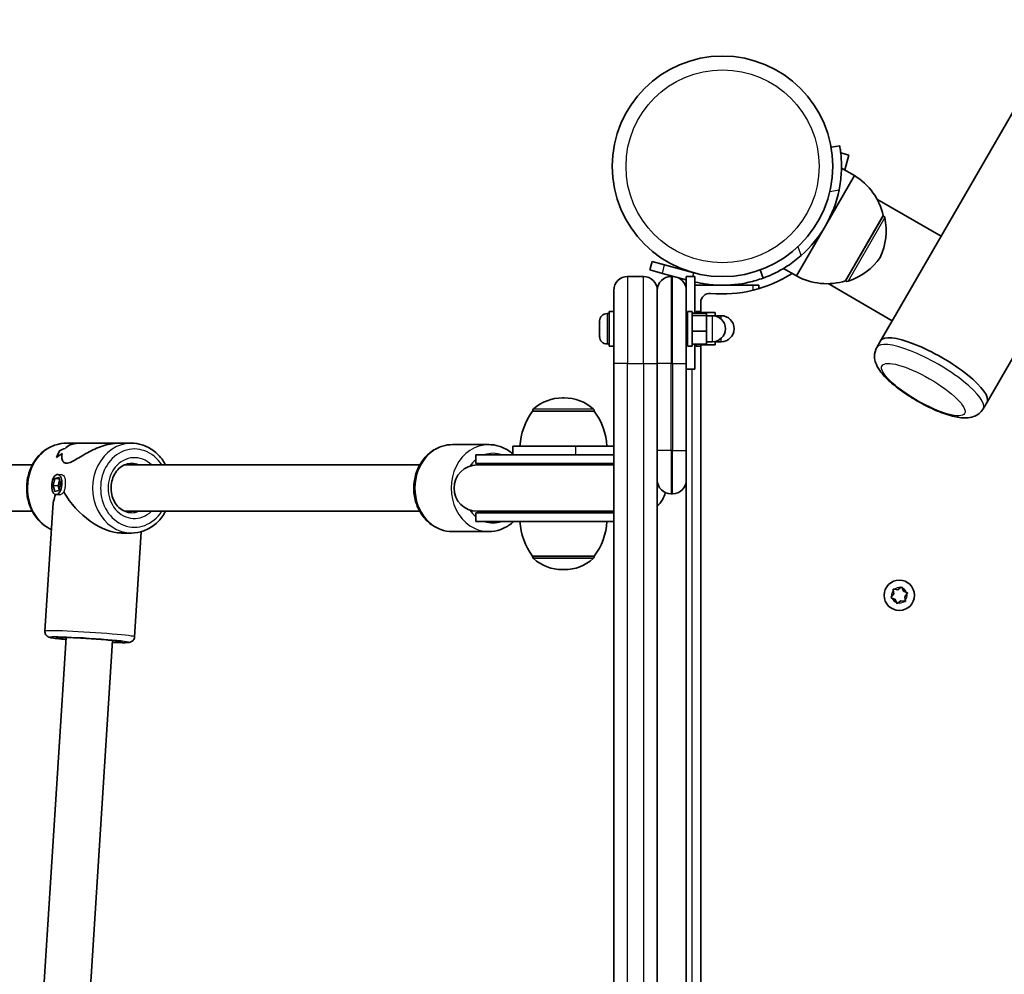
# Model space of a CAD drawing. Units: millimetres. Extents: x -2689 to 3104, y -2333 to 3368.
# Drawn here: x -816 to -476, y 0 to 329 of the extents above; entities that cross this region are included whole.
import ezdxf

# ---------------------------------------------------------------- set-up
doc = ezdxf.new("R2010")
doc.units = ezdxf.units.MM
doc.layers.add('Widoczne (ISO)', color=7, linetype='Continuous', lineweight=35)
doc.layers.add('Widoczne wąskie (ISO)', color=7, linetype='Continuous', lineweight=25)

msp = doc.modelspace()

# ---------------------------------------------------------------- linework, layer by layer
at = {"layer": 'Widoczne (ISO)'}
for p, q in [((-482.13, 197.43), (-87.29, 881.3)), ((-498, 254.73), (-144.56, 866.91)), ((-532.99, 285.94), (-535.94, 285.42)), ((-529.88, 282.68), (-532.62, 283.41)), ((-529.88, 282.68), (-531.25, 277.56)), ((-537.87, 258.29), (-527.87, 275.61)), ((-527.87, 275.61), (-532.37, 278.21)), ((-520.13, 267.5), (-498, 254.73)), ((-530.94, 239.28), (-517.94, 261.79)), ((-517.94, 261.79), (-517.89, 261.77)), ((-547.87, 240.97), (-537.87, 258.29)), ((-514.56, 226.05), (-498, 254.73)), ((-597.75, 245.94), (-598.53, 243.04)), ((-597.75, 245.94), (-593.4, 244.77)), ((-583.26, 242.06), (-593.4, 244.77)), ((-594.17, 241.87), (-598.53, 243.04)), ((-594.17, 241.87), (-585.92, 239.66)), ((-560.4, 243.06), (-559.38, 240.24)), ((-547.87, 240.97), (-552.37, 243.57)), ((-600.67, 240.76), (-606.17, 240.76)), ((-590.67, 240.76), (-591.17, 240.76)), ((-585.92, 240.76), (-585.92, 236.01)), ((-582.92, 240.76), (-585.92, 240.76)), ((-582.92, 228.14), (-582.92, 240.76)), ((-536.98, 238.32), (-514.85, 225.54)), ((-530.94, 239.28), (-530.89, 239.25)), ((-610.92, 210.76), (-610.92, 236.01)), ((-595.92, 236.01), (-595.92, 210.76)), ((-595.92, 210.76), (-595.92, 236.01)), ((-585.92, 236.01), (-585.92, 210.76)), ((-582.92, 237.76), (-562.92, 237.76)), ((-562.92, 237.76), (-560.92, 237.76)), ((-560.92, 236.57), (-560.92, 237.76)), ((-580.92, 231.87), (-580.92, 228.76)), ((-613.26, 228.01), (-612.52, 228.01)), ((-612.52, 216.76), (-612.52, 228.76)), ((-610.92, 228.76), (-612.52, 228.76)), ((-585.52, 216.76), (-585.52, 228.76)), ((-583.92, 228.76), (-585.52, 228.76)), ((-583.92, 216.76), (-583.92, 228.76)), ((-583.92, 228.14), (-578.92, 228.14)), ((-582.52, 228.14), (-582.52, 228.76)), ((-580.92, 228.76), (-582.52, 228.76)), ((-580.92, 228.14), (-580.92, 228.76)), ((-580.92, 228.32), (-575.92, 228.32)), ((-578.92, 227.27), (-578.92, 228.14)), ((-575.92, 227.15), (-575.92, 228.32)), ((-615.82, 225.07), (-615.82, 225.45)), ((-615.82, 224.77), (-615.82, 225.07)), ((-615.82, 222.71), (-615.82, 224.77)), ((-585.92, 225.76), (-585.52, 225.76)), ((-583.92, 227.27), (-578.92, 227.27)), ((-578.92, 221.9), (-578.92, 227.27)), ((-578.92, 227.26), (-576.92, 227.26)), ((-575.92, 227.26), (-573.92, 227.26)), ((-518.85, 218.63), (-514.56, 226.05)), ((-615.82, 222.21), (-615.82, 222.71)), ((-615.82, 220.41), (-615.82, 222.21)), ((-583.92, 221.9), (-578.92, 221.9)), ((-578.92, 217.39), (-578.92, 221.9)), ((-615.82, 220.21), (-615.82, 220.41)), ((-615.82, 220.07), (-615.82, 220.21)), ((-613.26, 217.51), (-612.52, 217.51)), ((-585.92, 219.76), (-585.52, 219.76)), ((-578.92, 218.26), (-576.92, 218.26)), ((-575.92, 217.2), (-575.92, 218.37)), ((-575.92, 218.26), (-573.92, 218.26)), ((-520.17, 216.33), (-518.85, 218.63)), ((-610.92, 216.76), (-612.52, 216.76)), ((-583.92, 216.76), (-585.52, 216.76)), ((-583.92, 217.39), (-578.92, 217.39)), ((-582.92, 217.39), (-582.92, 208.76)), ((-582.52, 216.76), (-582.52, 217.39)), ((-580.92, 216.76), (-582.52, 216.76)), ((-580.92, 216.76), (-580.92, 217.39)), ((-580.92, 217.2), (-575.92, 217.2)), ((-580.92, 216.76), (-580.92, -346.07)), ((-610.92, 210.76), (-610.92, -369.24)), ((-595.92, -358.1), (-595.92, 210.76)), ((-595.92, 210.76), (-595.92, 180.76)), ((-585.92, 180.76), (-585.92, 210.76)), ((-582.92, 208.76), (-585.92, 208.76)), ((-628.03, 198.91), (-628.61, 198.91)), ((-483.45, 195.13), (-482.13, 197.43)), ((-638.97, 194.26), (-638.97, 194.32)), ((-617.67, 194.26), (-638.97, 194.26)), ((-617.67, 194.26), (-617.67, 194.32)), ((-802.22, 180.57), (-802.22, 180.57)), ((-795.33, 183.26), (-799.85, 183.26)), ((-795.33, 183.26), (-781.88, 183.26)), ((-777.35, 183.26), (-781.88, 183.26)), ((-654.07, 182.76), (-666.57, 182.76)), ((-624.14, 182.26), (-645.82, 182.26)), ((-645.82, 182.26), (-645.82, 179.26)), ((-624.14, 182.26), (-610.92, 182.26)), ((-585.92, 180.76), (-585.92, 170.51)), ((-610.92, 179.26), (-658.57, 179.26)), ((-658.57, 179.26), (-658.57, 176.26)), ((-943.74, 175.76), (-811.58, 175.76)), ((-779.74, 175.76), (-677.9, 175.76)), ((-610.92, 176.26), (-658.57, 176.26)), ((-610.92, 175.76), (-658.07, 175.76)), ((-804.44, 168.64), (-803.79, 171.04)), ((-803.79, 171.04), (-802.48, 171.39)), ((-803.79, 171.04), (-802.33, 170.92)), ((-802.83, 172.48), (-801.35, 172.35)), ((-802.18, 170.46), (-802.71, 168.49)), ((-802.48, 171.39), (-801.82, 169.34)), ((-585.92, 170.51), (-585.92, -90.74)), ((-804.44, 168.64), (-802.71, 168.49)), ((-803.77, 166.59), (-804.44, 168.64)), ((-802.46, 166.95), (-803.77, 166.59)), ((-802.71, 168.49), (-802.34, 167.38)), ((-801.82, 169.34), (-802.46, 166.95)), ((-803.42, 165.51), (-802.28, 165.41)), ((-591.17, 165.76), (-590.67, 165.76)), ((-943.74, 159.76), (-811.58, 159.76)), ((-807.27, 118.38), (-804.56, 161.03)), ((-779.74, 159.76), (-677.9, 159.76)), ((-658.07, 159.76), (-610.92, 159.76)), ((-658.57, 159.26), (-610.92, 159.26)), ((-658.57, 159.26), (-658.57, 156.26)), ((-658.57, 156.26), (-610.92, 156.26)), ((-777.35, 152.26), (-780.87, 152.26)), ((-776.34, 116.41), (-774.03, 152.72)), ((-654.07, 152.76), (-666.57, 152.76)), ((-638.97, 144.26), (-617.67, 144.26)), ((-638.97, 144.26), (-638.97, 144.2)), ((-617.67, 144.26), (-617.67, 144.2)), ((-628.61, 139.61), (-628.03, 139.61)), ((-514.13, 132.83), (-512.93, 132.69)), ((-512.93, 132.69), (-511.97, 133.41)), ((-511.48, 133.28), (-511, 132.18)), ((-515.07, 130.31), (-514.35, 131.28)), ((-514.07, 129.45), (-514.94, 129.82)), ((-514.35, 131.28), (-514.49, 132.48)), ((-513.35, 128.24), (-513.83, 129.35)), ((-511, 132.18), (-509.9, 131.7)), ((-509.76, 131.21), (-510.48, 130.24)), ((-510.48, 130.24), (-510.34, 129.05)), ((-511.9, 128.83), (-512.86, 128.11)), ((-510.7, 128.69), (-511.9, 128.83)), ((-811.32, -63.48), (-799.9, 116.21)), ((-795.24, -62.59), (-783.93, 115.19))]:
    msp.add_line(p, q, dxfattribs=at)
for centre, radius in [((-573.42, 278.81), 38.05), ((-512.42, 130.76), 5.25)]:
    msp.add_circle(centre, radius, dxfattribs=at)
for centre, radius, start, end in [((-539.38, 256.86), 22, 12.9566, 58.4343), ((-573.42, 278.81), 41.05, 311.4327, 348.5673), ((-518.39, 260.9), 1, 11.7431, 60), ((-538.95, 256.63), 22, 335.1679, 11.7431), ((-536.97, 260.06), 22, 288.2569, 324.8321), ((-573.42, 278.81), 44.05, 264.6454, 302.9975), ((-606.17, 236.01), 4.75, 90, 180), ((-600.67, 236.01), 4.75, 0, 90), ((-591.17, 236.01), 4.75, 90, 180), ((-590.67, 236.01), 4.75, 0, 90), ((-537.39, 260.31), 22, 241.5657, 287.0434), ((-530.39, 240.11), 1, 240, 288.2569), ((-577.82, 231.87), 3.1, 84.6454, 180), ((-613.26, 225.45), 2.56, 90, 180), ((-576.92, 222.76), 4.5, 270, 90), ((-573.92, 222.76), 4.5, 270, 90), ((-613.26, 220.07), 2.56, 180, 270), ((-628.61, 183.91), 15, 90, 131.9592), ((-628.03, 183.91), 15, 48.0408, 90), ((-621.35, 181.09), 22, 143.2109, 176.938), ((-637.97, 194.32), 1, 131.9592, 180), ((-618.67, 194.32), 1, 0, 48.0408), ((-635.28, 181.09), 22, 3.062, 36.7891), ((-658.07, 167.76), 8, 90, 270), ((-658.57, 167.76), 8.5, 70.2501, 90), ((-591.17, 170.51), 4.75, 180, 270), ((-590.67, 170.51), 4.75, 270, 0), ((-601.07, 167.76), 8, 310.072, 348.9344), ((-658.57, 167.76), 8.5, 270, 289.7499), ((-621.35, 157.44), 22, 183.062, 216.7891), ((-635.28, 157.44), 22, 323.2109, 356.938), ((-637.97, 144.2), 1, 180, 228.0408), ((-628.61, 154.61), 15, 228.0408, 270), ((-628.03, 154.61), 15, 270, 311.9592), ((-618.67, 144.2), 1, 311.9592, 0), ((-514, 129.27), 0.189, 23.262, 110.2141)]:
    msp.add_arc(centre, radius, start, end, dxfattribs=at)
for centre, major_axis, ratio, start_param, end_param in [((-500.49, 208.03), (18.36, -10.6), 0.260909, 0, 3.141593), ((-500.49, 208.03), (18.36, -10.6), 0.260909, 0, 3.141593), ((-799.48, 167.76), (-0.66, -15.5), 0.3668, 3.755207, 3.981276), ((-799.48, 167.76), (0.66, 15.5), 0.3668, 0.613611, 0.839679), ((-789.84, 167.76), (21.15, -0.9), 0.731635, 2.114864, 2.226669), ((-789.84, 167.76), (-21.15, 0.9), 0.731635, 5.256454, 5.368258), ((-798.07, 167.76), (0.66, 15.5), 0.3668, 0.50181, 0.501835), ((-787.36, 167.76), (21.15, -0.9), 0.731635, 2.317466, 2.452738), ((-787.36, 167.76), (-21.15, 0.9), 0.731635, 5.459054, 5.594326), ((-798.07, 167.76), (0.66, 15.5), 0.3668, 0.704381, 0.704411), ((-788.6, 167.76), (-13.99, -13.13), 0.589433, 5.417778, 5.722353), ((-788.6, 167.76), (-12.85, 13.69), 0.56501, 1.17032, 2.654063)]:
    msp.add_ellipse(centre, major_axis=major_axis, ratio=ratio, start_param=start_param, end_param=end_param, dxfattribs=at)
msp.add_ellipse((-803.13, 168.99), major_axis=(0.3, 3.49), ratio=0.498657, dxfattribs=at)
for points, knots in [([(-533.18, 270.67), (-532.99, 271.63), (-532.82, 272.62), (-532.57, 274.6), (-532.48, 275.59), (-532.38, 277.5), (-532.36, 278.41), (-532.38, 280.11), (-532.41, 280.89), (-532.5, 282.24), (-532.56, 282.86), (-532.69, 283.96), (-532.75, 284.43), (-532.86, 285.19), (-532.91, 285.48), (-532.97, 285.85), (-532.99, 285.94), (-532.99, 285.94)], [7.280835, 7.280835, 7.280835, 7.280835, 7.571846, 7.571846, 7.862858, 7.862858, 8.153869, 8.153869, 8.44488, 8.44488, 8.727649, 8.727649, 9.010419, 9.010419, 9.293188, 9.293188, 9.575957, 9.575957, 9.575957, 9.575957]), ([(-559.38, 240.24), (-559.38, 240.24), (-559.29, 240.27), (-558.94, 240.4), (-558.66, 240.5), (-557.95, 240.78), (-557.51, 240.96), (-556.5, 241.41), (-555.93, 241.67), (-554.71, 242.26), (-554.02, 242.62), (-552.54, 243.45), (-551.76, 243.93), (-550.16, 244.97), (-549.35, 245.54), (-547.76, 246.75), (-546.98, 247.39), (-546.25, 248.03)], [9.577328, 9.577328, 9.577328, 9.577328, 9.860097, 9.860097, 10.142867, 10.142867, 10.425636, 10.425636, 10.708405, 10.708405, 10.999416, 10.999416, 11.290428, 11.290428, 11.581439, 11.581439, 11.872451, 11.872451, 11.872451, 11.872451]), ([(-559.38, 240.24), (-561, 239.64), (-562.67, 239.16), (-567.59, 238.04), (-570.91, 237.7), (-575.88, 237.8), (-577.53, 237.93), (-580.43, 238.35), (-581.68, 238.58), (-582.92, 238.88)], [1.772393, 1.772393, 1.772393, 1.772393, 2.386936, 2.386936, 3.562968, 3.562968, 4.150446, 4.150446, 4.600823, 4.600823, 4.600823, 4.600823]), ([(-483.45, 195.13), (-483.84, 194.47), (-484.35, 193.89), (-485.52, 192.96), (-486.17, 192.64), (-487.66, 192.1), (-488.47, 192), (-490.88, 191.89), (-492.42, 192.16), (-495.94, 193.07), (-497.93, 193.79), (-501.79, 195.47), (-503.63, 196.38), (-507.2, 198.38), (-508.93, 199.44), (-512.19, 201.67), (-513.71, 202.83), (-516.49, 205.23), (-517.73, 206.46), (-519.36, 208.56), (-519.91, 209.39), (-520.61, 211.02), (-520.83, 211.73), (-521.03, 213.46), (-520.96, 214.53), (-520.44, 215.83), (-520.31, 216.09), (-520.17, 216.33)], [5.7007, 5.7007, 5.7007, 5.7007, 5.802895, 5.802895, 5.918951, 5.918951, 6.089827, 6.089827, 6.45426, 6.45426, 6.861482, 6.861482, 7.213534, 7.213534, 7.555993, 7.555993, 7.90261, 7.90261, 8.274063, 8.274063, 8.506265, 8.506265, 8.652088, 8.652088, 8.804901, 8.804901, 8.842292, 8.842292, 8.842292, 8.842292]), ([(-805.05, 153.42), (-806.06, 153.89), (-807.02, 154.5), (-809.08, 156.19), (-810.12, 157.37), (-811.82, 160.04), (-812.48, 161.54), (-813.36, 164.71), (-813.57, 166.38), (-813.51, 169.72), (-813.25, 171.38), (-812.26, 174.53), (-811.54, 176.02), (-809.71, 178.65), (-808.61, 179.8), (-806.15, 181.63), (-804.79, 182.32), (-802.22, 183.09), (-801.04, 183.26), (-799.85, 183.26)], [6.591389, 6.591389, 6.591389, 6.591389, 6.828568, 6.828568, 7.146882, 7.146882, 7.471547, 7.471547, 7.799592, 7.799592, 8.12853, 8.12853, 8.456321, 8.456321, 8.780321, 8.780321, 9.097491, 9.097491, 9.351475, 9.351475, 9.351475, 9.351475]), ([(-781.88, 183.26), (-782.36, 183.26), (-782.86, 183.23), (-784.25, 183.08), (-785.16, 182.91), (-787.9, 182.19), (-789.72, 181.43), (-792.14, 180.22), (-792.97, 179.76), (-794.59, 178.83), (-795.37, 178.35), (-796.82, 177.49), (-797.5, 177.09), (-798.74, 176.52), (-799.3, 176.35), (-799.78, 176.35), (-800.26, 176.35), (-800.62, 176.52), (-801.14, 177.09), (-801.31, 177.49), (-801.46, 178.35), (-801.45, 178.83), (-801.33, 179.44), (-801.29, 179.58), (-801.25, 179.73)], [6.82202, 6.82202, 6.82202, 6.82202, 6.980533, 6.980533, 7.252073, 7.252073, 7.795151, 7.795151, 8.082695, 8.082695, 8.370238, 8.370238, 8.657782, 8.657782, 8.945325, 8.945325, 8.945325, 9.232869, 9.232869, 9.520412, 9.520412, 9.807956, 9.807956, 9.897439, 9.897439, 9.897439, 9.897439]), ([(-801.25, 179.73), (-801.29, 179.58), (-801.33, 179.44), (-801.45, 178.83), (-801.46, 178.35), (-801.31, 177.49), (-801.14, 177.09), (-800.62, 176.52), (-800.26, 176.35), (-799.3, 176.35), (-798.74, 176.52), (-797.5, 177.09), (-796.82, 177.49), (-795.37, 178.35), (-794.59, 178.83), (-792.97, 179.76), (-792.14, 180.22), (-789.72, 181.43), (-787.9, 182.19), (-785.16, 182.91), (-784.25, 183.08), (-782.86, 183.23), (-782.36, 183.26), (-781.88, 183.26)], [3.520602, 3.520602, 3.520602, 3.520602, 3.610032, 3.610032, 3.897576, 3.897576, 4.185119, 4.185119, 4.472663, 4.472663, 4.760206, 4.760206, 5.04775, 5.04775, 5.335293, 5.335293, 5.622837, 5.622837, 6.165915, 6.165915, 6.437455, 6.437455, 6.595968, 6.595968, 6.595968, 6.595968]), ([(-800.23, 181.46), (-799.78, 181.94), (-799.2, 182.36), (-797.93, 182.91), (-797.29, 183.08), (-796.19, 183.23), (-795.77, 183.26), (-795.33, 183.26)], [10.2894052, 10.2894052, 10.2894052, 10.2894052, 10.638578, 10.638578, 10.9101173, 10.9101173, 11.0686304, 11.0686304, 11.0686304, 11.0686304]), ([(-795.33, 183.26), (-795.77, 183.26), (-796.19, 183.23), (-797.29, 183.08), (-797.93, 182.91), (-799.19, 182.36), (-799.78, 181.94), (-800.23, 181.46)], [2.3493575, 2.3493575, 2.3493575, 2.3493575, 2.5078706, 2.5078706, 2.7794099, 2.7794099, 3.1285317, 3.1285317, 3.1285317, 3.1285317]), ([(-765.62, 175.76), (-765.91, 176.31), (-766.24, 176.84), (-767.49, 178.65), (-768.6, 179.8), (-771.06, 181.63), (-772.41, 182.32), (-774.98, 183.09), (-776.17, 183.26), (-777.35, 183.26)], [2.19454, 2.19454, 2.19454, 2.19454, 2.319741, 2.319741, 2.643741, 2.643741, 2.960911, 2.960911, 3.214895, 3.214895, 3.214895, 3.214895]), ([(-666.57, 152.76), (-667.96, 152.76), (-669.36, 153.01), (-672.01, 153.96), (-673.27, 154.68), (-675.55, 156.51), (-676.56, 157.64), (-678.23, 160.21), (-678.89, 161.66), (-679.76, 164.72), (-679.98, 166.34), (-679.94, 169.58), (-679.68, 171.2), (-678.72, 174.27), (-678.02, 175.72), (-676.22, 178.29), (-675.14, 179.41), (-672.72, 181.18), (-671.39, 181.85), (-668.88, 182.59), (-667.72, 182.76), (-666.57, 182.76)], [3.141593, 3.141593, 3.141593, 3.141593, 3.443586, 3.443586, 3.750137, 3.750137, 4.067028, 4.067028, 4.393683, 4.393683, 4.725928, 4.725928, 5.059742, 5.059742, 5.391675, 5.391675, 5.717475, 5.717475, 6.032838, 6.032838, 6.283185, 6.283185, 6.283185, 6.283185]), ([(-645.82, 179.58), (-646.11, 179.84), (-646.41, 180.08), (-647.91, 181.18), (-649.24, 181.85), (-651.75, 182.59), (-652.91, 182.76), (-654.07, 182.76)], [5.634919, 5.634919, 5.634919, 5.634919, 5.7174754, 5.7174754, 6.0328378, 6.0328378, 6.2831853, 6.2831853, 6.2831853, 6.2831853]), ([(-777.35, 159.26), (-778.14, 159.26), (-778.94, 159.42), (-780.43, 160.05), (-781.12, 160.51), (-782.34, 161.66), (-782.86, 162.34), (-783.69, 163.85), (-784, 164.68), (-784.39, 166.4), (-784.47, 167.3), (-784.4, 169.08), (-784.24, 169.96), (-783.72, 171.61), (-783.34, 172.39), (-782.42, 173.77), (-781.86, 174.37), (-780.63, 175.35), (-779.94, 175.72), (-778.61, 176.16), (-777.98, 176.26), (-777.35, 176.26)], [6.209883, 6.209883, 6.209883, 6.209883, 6.560306, 6.560306, 6.897682, 6.897682, 7.216265, 7.216265, 7.524802, 7.524802, 7.829508, 7.829508, 8.133467, 8.133467, 8.438948, 8.438948, 8.749645, 8.749645, 9.072367, 9.072367, 9.351475, 9.351475, 9.351475, 9.351475]), ([(-777.35, 152.26), (-775.92, 152.26), (-774.48, 152.52), (-771.75, 153.52), (-770.46, 154.27), (-768.12, 156.19), (-767.09, 157.37), (-766.02, 159.04), (-765.82, 159.4), (-765.62, 159.76)], [0.073303, 0.073303, 0.073303, 0.073303, 0.380957, 0.380957, 0.691988, 0.691988, 1.010301, 1.010301, 1.093657, 1.093657, 1.093657, 1.093657]), ([(-654.07, 152.76), (-652.67, 152.76), (-651.28, 153.01), (-648.62, 153.96), (-647.36, 154.68), (-645.97, 155.8), (-645.71, 156.02), (-645.46, 156.26)], [3.1415927, 3.1415927, 3.1415927, 3.1415927, 3.443586, 3.443586, 3.7501374, 3.7501374, 3.8240357, 3.8240357, 3.8240357, 3.8240357]), ([(-799.94, 115.51), (-799.98, 115.51), (-800.01, 115.52), (-801.22, 115.63), (-802.26, 115.73), (-804, 115.93), (-804.67, 116.03), (-805.39, 116.17), (-805.56, 116.2), (-805.91, 116.32), (-806.04, 116.36), (-806.38, 116.57), (-806.52, 116.65), (-806.83, 116.97), (-806.98, 117.15), (-807.19, 117.62), (-807.26, 117.87), (-807.28, 118.22), (-807.28, 118.3), (-807.27, 118.38)], [4.8193339, 4.8193339, 4.8193339, 4.8193339, 4.8285628, 4.8285628, 5.1531149, 5.1531149, 5.4891219, 5.4891219, 5.624936, 5.624936, 5.6897067, 5.6897067, 5.7205348, 5.7205348, 5.7414171, 5.7414171, 5.7564147, 5.7564147, 5.7607501, 5.7607501, 5.7607501, 5.7607501]), ([(-802.82, 116.21), (-802.82, 116.21), (-802.8, 116.21), (-802.69, 116.22), (-802.51, 116.23), (-801.9, 116.24), (-801.37, 116.24), (-800.01, 116.22), (-799.14, 116.19), (-797.17, 116.11), (-796.06, 116.06), (-793.74, 115.93), (-792.53, 115.86), (-790.11, 115.7), (-788.92, 115.62), (-786.67, 115.44), (-785.62, 115.35), (-783.78, 115.18), (-782.99, 115.1), (-781.78, 114.95), (-781.33, 114.88), (-781.07, 114.83), (-781.03, 114.82), (-781.03, 114.82)], [5.943594, 5.943594, 5.943594, 5.943594, 6.002024, 6.002024, 6.172058, 6.172058, 6.442471, 6.442471, 6.749858, 6.749858, 7.065347, 7.065347, 7.382926, 7.382926, 7.700878, 7.700878, 8.018047, 8.018047, 8.331955, 8.331955, 8.631176, 8.631176, 8.719499, 8.719499, 8.719499, 8.719499]), ([(-776.34, 116.41), (-776.35, 116.19), (-776.4, 115.97), (-776.56, 115.58), (-776.67, 115.42), (-776.9, 115.12), (-777.02, 115.01), (-777.27, 114.83), (-777.38, 114.76), (-777.59, 114.66), (-777.69, 114.63), (-777.89, 114.56), (-777.98, 114.54), (-778.31, 114.47), (-778.47, 114.46), (-779.16, 114.41), (-779.77, 114.4), (-781.43, 114.42), (-782.5, 114.44), (-783.81, 114.49), (-783.89, 114.49), (-783.97, 114.49)], [2.6191575, 2.6191575, 2.6191575, 2.6191575, 2.6312214, 2.6312214, 2.6444889, 2.6444889, 2.6612356, 2.6612356, 2.6825663, 2.6825663, 2.7099527, 2.7099527, 2.7550812, 2.7550812, 2.8849775, 2.8849775, 3.1991368, 3.1991368, 3.5376167, 3.5376167, 3.5605737, 3.5605737, 3.5605737, 3.5605737])]:
    msp.add_open_spline(points, degree=3, knots=knots, dxfattribs=at)
for points in [[(-615.8, 225.18), (-615.81, 225.03), (-615.82, 224.9), (-615.82, 224.77)], [(-615.82, 225.07), (-615.82, 225.1), (-615.81, 225.14), (-615.8, 225.18)], [(-615.82, 222.71), (-615.82, 222.62), (-615.81, 222.52), (-615.8, 222.43)], [(-615.8, 222.43), (-615.81, 222.35), (-615.82, 222.28), (-615.82, 222.21)], [(-615.82, 220.41), (-615.82, 220.28), (-615.81, 220.15), (-615.8, 220.01)], [(-615.8, 220.01), (-615.81, 220.08), (-615.82, 220.14), (-615.82, 220.21)], [(-779.6, 175.82), (-779.55, 175.8), (-779.51, 175.78), (-779.46, 175.76)], [(-779.6, 175.82), (-779.55, 175.8), (-779.51, 175.78), (-779.46, 175.76)], [(-779.59, 159.76), (-779.61, 159.75), (-779.64, 159.74), (-779.66, 159.73)], [(-514.54, 132.88), (-514.4, 132.87), (-514.26, 132.85), (-514.13, 132.83)], [(-514.49, 132.48), (-514.5, 132.6), (-514.52, 132.74), (-514.54, 132.88)], [(-511.97, 133.41), (-511.86, 133.49), (-511.75, 133.57), (-511.64, 133.66)], [(-511.64, 133.66), (-511.58, 133.53), (-511.53, 133.4), (-511.48, 133.28)], [(-515.31, 129.98), (-515.23, 130.1), (-515.15, 130.21), (-515.07, 130.31)], [(-514.94, 129.82), (-515.06, 129.87), (-515.18, 129.93), (-515.31, 129.98)], [(-509.9, 131.7), (-509.78, 131.65), (-509.65, 131.59), (-509.52, 131.54)], [(-509.52, 131.54), (-509.6, 131.42), (-509.69, 131.31), (-509.76, 131.21)], [(-513.19, 127.86), (-513.25, 127.99), (-513.3, 128.12), (-513.35, 128.24)], [(-512.86, 128.11), (-512.97, 128.03), (-513.08, 127.95), (-513.19, 127.86)], [(-510.29, 128.64), (-510.43, 128.66), (-510.57, 128.67), (-510.7, 128.69)], [(-510.34, 129.05), (-510.33, 128.92), (-510.31, 128.78), (-510.29, 128.64)]]:
    msp.add_open_spline(points, degree=3, dxfattribs=at)
at = {"layer": 'Widoczne wąskie (ISO)'}
for p, q in [((-536.37, 270.11), (-533.18, 270.67)), ((-530.89, 239.25), (-517.89, 261.77)), ((-517.41, 261.1), (-530.08, 239.16)), ((-546.25, 248.03), (-547.36, 251.08)), ((-594.17, 241.87), (-593.4, 244.77)), ((-583.61, 240.78), (-583.26, 242.06)), ((-606.17, 240.76), (-606.17, 210.76)), ((-600.67, 210.76), (-600.67, 240.76)), ((-591.17, 240.76), (-591.17, 210.76)), ((-590.67, 210.76), (-590.67, 240.76)), ((-583.61, 240.76), (-583.61, 240.78)), ((-562.92, 237.76), (-562.92, 236.03)), ((-613.26, 228.01), (-613.26, 217.51)), ((-576.92, 218.26), (-576.92, 227.26)), ((-573.92, 226.12), (-573.92, 227.26)), ((-573.92, 218.26), (-573.92, 219.41)), ((-606.17, 210.76), (-610.92, 210.76)), ((-606.17, -367.55), (-606.17, 210.76)), ((-606.17, 210.76), (-600.67, 210.76)), ((-600.67, 210.76), (-595.92, 210.76)), ((-600.67, 210.76), (-600.67, -362.15)), ((-591.17, 210.76), (-595.92, 210.76)), ((-591.17, 180.76), (-591.17, 210.76)), ((-591.17, 210.76), (-590.67, 210.76)), ((-590.67, 210.76), (-585.92, 210.76)), ((-590.67, 210.76), (-590.67, 180.76)), ((-583.92, -348.46), (-583.92, 208.76)), ((-617.67, 194.32), (-638.97, 194.32)), ((-638.63, 195.07), (-618, 195.07)), ((-624.14, 182.26), (-624.14, 179.26)), ((-591.17, 180.76), (-595.92, 180.76)), ((-591.17, 180.76), (-591.17, 165.76)), ((-590.67, 180.76), (-591.17, 180.76)), ((-590.67, 180.76), (-585.92, 180.76)), ((-590.67, 165.76), (-590.67, 180.76)), ((-638.97, 144.2), (-617.67, 144.2)), ((-618, 143.45), (-638.63, 143.45))]:
    msp.add_line(p, q, dxfattribs=at)
msp.add_circle((-573.42, 278.81), 33.3, dxfattribs=at)
for start, end in [(80.4174, 129.5826), (20.4174, 69.5826), (140.4174, 189.5826), (200.4174, 249.5826), (320.4174, 9.5826), (260.4174, 309.5826)]:
    msp.add_arc((-512.42, 130.76), 2.69, start, end, dxfattribs=at)
for centre, major_axis, ratio, start_param, end_param in [((-501.81, 205.73), (18.36, -10.6), 0.260909, 0, 3.141593), ((-799.85, 167.76), (0, 15.5), 0.866025, 0, 2.744578), ((-777.35, 167.76), (0, 15.5), 0.866025, 0, 3.141593), ((-776.35, 167.76), (0, -13.5), 0.866025, 2.20507, 7.219708), ((-666.57, 167.76), (0, -15), 0.866025, 3.141593, 6.283185), ((-654.07, 167.76), (0, 15), 0.866025, 0, 3.141593), ((-776.35, 167.76), (0, 10.5), 0.866025, 5.578638, 10.129325), ((-652.57, 167.76), (0, 12), 0.866025, 0.61548, 0.887023), ((-652.57, 167.76), (0, 12), 0.866025, 5.993498, 6.572872), ((-777.35, 167.76), (0, 8.5), 0.866025, 5.938484, 6.283185), ((-777.35, 167.76), (0, -8.5), 0.866025, 0, 0.344701), ((-652.57, 167.76), (0, 12), 0.866025, 2.25457, 2.526113), ((-652.57, 167.76), (0, -12), 0.866025, 5.993498, 6.572872), ((-791.81, 117.4), (15.47, -0.98), 0.036618, 0, 3.141593), ((-791.93, 115.4), (-13.47, 0.86), 0.036618, 2.20507, 7.219708), ((-791.93, 115.4), (11.48, -0.73), 0.036618, 5.481716, 10.226247)]:
    msp.add_ellipse(centre, major_axis=major_axis, ratio=ratio, start_param=start_param, end_param=end_param, dxfattribs=at)
msp.add_ellipse((-504.11, 201.76), major_axis=(-14.25, 8.23), ratio=0.260909, dxfattribs=at)
for points, knots in [([(-801.35, 172.35), (-801.15, 172.34), (-800.97, 172.25), (-800.65, 171.92), (-800.52, 171.66), (-800.33, 171.04), (-800.27, 170.66), (-800.21, 169.8), (-800.21, 169.34), (-800.24, 168.9), (-800.24, 168.9), (-800.24, 168.89)], [1.0733529, 1.0733529, 1.0733529, 1.0733529, 1.1910022, 1.1910022, 1.3233412, 1.3233412, 1.455668, 1.455668, 1.5879948, 1.5879948, 1.5881667, 1.5881667, 1.5881667, 1.5881667]), ([(-801.35, 172.35), (-801.15, 172.34), (-800.97, 172.25), (-800.65, 171.92), (-800.52, 171.66), (-800.33, 171.04), (-800.27, 170.66), (-800.21, 169.8), (-800.21, 169.34), (-800.24, 168.9), (-800.24, 168.9), (-800.24, 168.89)], [1.0733529, 1.0733529, 1.0733529, 1.0733529, 1.1910022, 1.1910022, 1.3233412, 1.3233412, 1.455668, 1.455668, 1.5879948, 1.5879948, 1.5881667, 1.5881667, 1.5881667, 1.5881667]), ([(-800.24, 168.89), (-800.27, 168.46), (-800.32, 167.99), (-800.49, 167.12), (-800.61, 166.73), (-800.74, 166.41)], [1.5881667, 1.5881667, 1.5881667, 1.5881667, 1.7203216, 1.7203216, 1.8526484, 1.8526484, 1.8526484, 1.8526484]), ([(-800.74, 166.41), (-800.96, 166.11), (-801.21, 165.84), (-801.73, 165.49), (-801.99, 165.41), (-802.21, 165.41)], [1.3233412, 1.3233412, 1.3233412, 1.3233412, 1.455668, 1.455668, 1.5879948, 1.5879948, 1.5879948, 1.5879948]), ([(-800.74, 166.41), (-800.96, 166.11), (-801.21, 165.84), (-801.73, 165.49), (-801.99, 165.41), (-802.21, 165.41)], [1.3233412, 1.3233412, 1.3233412, 1.3233412, 1.455668, 1.455668, 1.5879948, 1.5879948, 1.5879948, 1.5879948])]:
    msp.add_open_spline(points, degree=3, knots=knots, dxfattribs=at)
msp.add_open_spline([(-802.21, 165.41), (-802.24, 165.41), (-802.26, 165.41), (-802.28, 165.41)], degree=3, dxfattribs=at)

doc.saveas('drawing.dxf')
